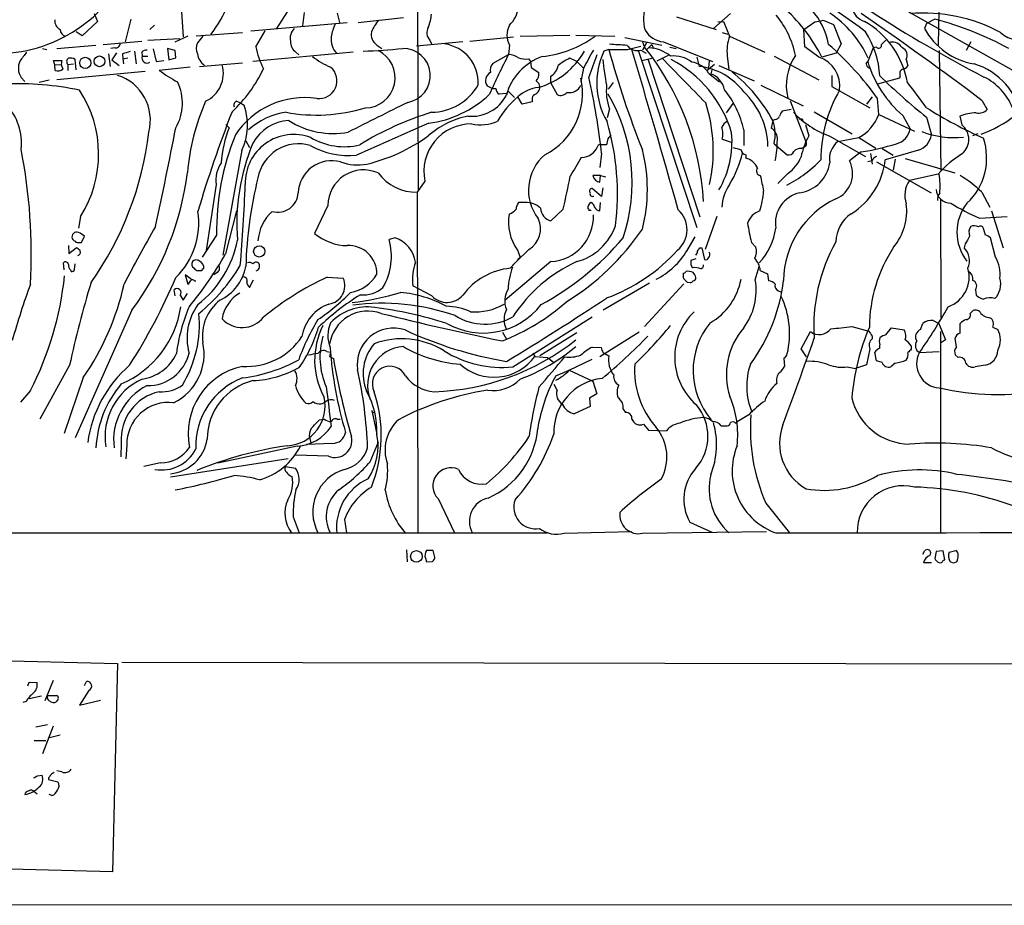
# Model space of a CAD drawing. Extents: x 0 to 1072, y 6 to 904.
# Drawn here: x 76 to 228, y 6 to 142 of the extents above; entities that cross this region are included whole.
import ezdxf

# ---------------------------------------------------------------- set-up
doc = ezdxf.new("R2010")
doc.units = 0
doc.header["$MEASUREMENT"] = 0
doc.layers.add('MAIN', color=5, linetype='CONTINUOUS')

msp = doc.modelspace()

# ---------------------------------------------------------------- linework, layer by layer
at = {"layer": 'MAIN'}
for p, q in [((137.5833, 153.924), (137.7527, 115.4853)), ((194.9027, 153.162), (293.7087, 97.4513)), ((87.9687, 142.5787), (88.4767, 141.3933)), ((101.346, 142.8327), (101.6, 139.0227)), ((117.602, 142.8327), (115.9933, 140.2927)), ((120.2267, 142.748), (119.9727, 140.716)), ((125.3067, 142.6633), (125.6453, 141.224)), ((185.7587, 142.5787), (183.134, 140.2927)), ((217.7627, 143.1713), (217.678, 137.7527)), ((88.4767, 141.3933), (86.106, 139.192)), ((93.5567, 141.732), (92.71, 138.2607)), ((96.52, 140.1233), (97.1973, 140.8007)), ((112.014, 139.954), (126.8307, 141.224)), ((128.524, 141.224), (135.4667, 141.986)), ((177.4613, 142.0707), (183.5573, 140.1233)), ((183.8113, 141.3087), (184.658, 141.3933)), ((184.658, 141.3933), (185.5893, 139.1073)), ((197.0193, 140.1233), (198.7127, 141.3087)), ((199.9827, 141.5627), (201.5913, 140.8853)), ((201.5913, 140.8853), (202.7767, 137.922)), ((215.9, 141.0547), (215.5613, 140.2927)), ((217.17, 141.732), (215.9, 141.0547)), ((86.106, 139.192), (85.1747, 139.7847)), ((103.632, 139.192), (110.744, 139.7)), ((112.776, 137.4987), (114.2153, 139.954)), ((153.416, 139.1073), (161.036, 139.2767)), ((161.9673, 139.2767), (167.9787, 139.1073)), ((184.4887, 139.7), (185.3353, 139.446)), ((197.1887, 137.4987), (197.0193, 140.1233)), ((82.2113, 137.2447), (88.2227, 137.7527)), ((89.3233, 137.8373), (95.25, 138.3453)), ((96.1813, 138.5147), (101.092, 138.7687)), ((102.362, 139.1073), (100.33, 138.176)), ((104.648, 139.1073), (103.8013, 138.0913)), ((131.4027, 137.7527), (132.1647, 137.2447)), ((144.6107, 138.2607), (137.4987, 137.5833)), ((139.5307, 138.5147), (139.8693, 137.8373)), ((145.7113, 138.3453), (152.4, 139.0227)), ((151.8073, 137.7527), (151.638, 136.3133)), ((169.5027, 138.938), (175.1753, 137.7527)), ((172.212, 138.2607), (172.5507, 137.414)), ((172.8893, 138.176), (172.212, 136.9907)), ((172.8893, 137.0753), (173.6513, 137.8373)), ((173.6513, 137.8373), (173.9053, 137.2447)), ((175.4293, 138.2607), (182.9647, 135.2127)), ((185.5893, 139.1073), (191.008, 136.652)), ((202.7767, 137.922), (202.0147, 136.4827)), ((222.6733, 138.2607), (221.996, 136.906)), ((80.01, 137.2447), (80.6873, 137.0753)), ((90.17, 136.398), (90.424, 134.4507)), ((91.1013, 137.3293), (90.5087, 137.2447)), ((91.3553, 136.5673), (90.678, 135.4667)), ((92.2867, 136.398), (92.3713, 135.636)), ((94.1493, 136.8213), (94.4033, 134.874)), ((95.25, 136.652), (95.3347, 136.0593)), ((97.028, 137.16), (97.4513, 135.2127)), ((99.2293, 137.2447), (99.3987, 135.4667)), ((100.4147, 136.906), (99.2293, 137.2447)), ((100.4993, 135.8053), (100.4147, 136.906)), ((127.762, 136.652), (112.3527, 135.2127)), ((118.9567, 136.652), (119.38, 136.2287)), ((149.2673, 134.9587), (151.638, 136.3133)), ((167.0473, 137.0753), (166.2853, 136.8213)), ((167.0473, 137.0753), (169.926, 137.0753)), ((169.926, 137.0753), (171.958, 137.5833)), ((171.5347, 136.9907), (180.594, 109.728)), ((171.958, 136.9907), (172.8047, 136.4827)), ((176.4453, 137.414), (177.3767, 137.2447)), ((199.3053, 135.89), (197.1887, 137.4987)), ((202.0147, 136.4827), (199.8133, 135.89)), ((207.6873, 137.3293), (206.8407, 135.2127)), ((208.1953, 137.414), (207.6873, 137.3293)), ((217.8473, 136.906), (218.1013, 118.5333)), ((81.8727, 134.7047), (81.7033, 135.382)), ((81.7033, 135.382), (82.9733, 135.382)), ((81.8727, 134.7047), (82.8887, 134.7893)), ((81.9573, 133.858), (81.8727, 134.7047)), ((82.9733, 135.382), (82.8887, 134.7893)), ((82.8887, 134.7893), (83.1427, 134.0273)), ((83.9047, 134.7893), (84.7513, 134.874)), ((83.9047, 134.7893), (83.9047, 133.858)), ((85.1747, 133.9427), (85.0053, 135.5513)), ((90.678, 135.4667), (91.7787, 134.62)), ((92.3713, 135.636), (93.1333, 135.8053)), ((92.3713, 135.636), (92.456, 134.874)), ((95.3347, 136.0593), (96.1813, 136.0593)), ((97.4513, 135.2127), (98.6367, 135.382)), ((99.3987, 135.4667), (100.4993, 135.8053)), ((104.14, 134.4507), (110.744, 135.0433)), ((154.686, 135.636), (155.0247, 135.2127)), ((155.0247, 135.2127), (155.1093, 134.2813)), ((162.1367, 135.2127), (161.036, 135.7207)), ((162.1367, 135.2127), (163.1527, 134.1967)), ((172.1273, 135.382), (173.6513, 135.7207)), ((173.0587, 135.636), (181.0173, 111.3367)), ((176.1913, 136.144), (174.4133, 135.2973)), ((180.594, 135.89), (180.9327, 134.4507)), ((183.3033, 134.7893), (182.118, 133.7733)), ((182.4567, 135.2973), (182.372, 134.2813)), ((185.2507, 136.0593), (185.5047, 134.0273)), ((192.4473, 136.0593), (199.3053, 132.4187)), ((206.5867, 134.874), (206.8407, 135.2127)), ((212.7673, 135.5513), (213.0213, 134.5353)), ((95.758, 133.6887), (82.2113, 132.4187)), ((102.7007, 134.366), (97.9593, 133.858)), ((155.1093, 134.2813), (156.2947, 133.5193)), ((163.1527, 134.1967), (162.7293, 132.1647)), ((182.372, 133.4347), (184.0653, 132.08)), ((182.88, 133.9427), (182.7107, 133.35)), ((183.9807, 134.62), (189.3993, 132.2493)), ((76.708, 132.7573), (77.3007, 132.1647)), ((81.026, 132.334), (79.502, 131.9953)), ((158.0727, 132.9267), (158.0727, 131.9953)), ((158.0727, 131.9953), (159.0887, 130.1327)), ((167.7247, 131.9953), (166.9627, 130.9793)), ((201.3373, 133.096), (201.3373, 131.4027)), ((211.7513, 132.6727), (208.3647, 131.7413)), ((211.836, 133.0113), (211.7513, 132.6727)), ((151.2993, 130.302), (150.1987, 130.2173)), ((151.638, 130.6407), (152.5693, 129.7093)), ((190.4153, 131.572), (196.9347, 128.4393)), ((201.3373, 131.4027), (207.1793, 128.1007)), ((109.8127, 129.1167), (110.3207, 128.9473)), ((110.3207, 128.9473), (110.998, 128.524)), ((153.7547, 128.6933), (153.0773, 129.794)), ((155.2787, 129.032), (153.7547, 128.6933)), ((155.2787, 129.3707), (155.2787, 129.032)), ((186.0973, 128.778), (185.0813, 127.3387)), ((194.9027, 129.2013), (197.2733, 123.0207)), ((207.518, 129.794), (206.6713, 128.6933)), ((208.534, 127.0847), (208.3647, 129.54)), ((224.4513, 129.2013), (225.2133, 127.8467)), ((167.132, 127.9313), (166.7933, 126.5767)), ((195.072, 127.8467), (193.7173, 127.5927)), ((198.628, 127.508), (204.47, 124.1213)), ((192.278, 126.1533), (192.024, 124.968)), ((192.6167, 126.3227), (192.278, 126.1533)), ((196.7653, 126.4073), (196.85, 126.0687)), ((208.534, 127.0847), (214.0373, 124.5447)), ((212.2593, 126.9153), (213.36, 124.8833)), ((215.9, 126.6613), (216.662, 123.952)), ((220.98, 126.8307), (221.3187, 125.476)), ((108.204, 125.5607), (108.712, 125.0527)), ((187.7907, 124.714), (187.7907, 122.3433)), ((197.2733, 125.5607), (197.7813, 123.7827)), ((223.774, 124.1213), (222.9273, 123.7827)), ((111.252, 123.0207), (111.8447, 122.0047)), ((166.878, 123.3593), (166.7087, 122.428)), ((184.4887, 123.2747), (186.0127, 122.7667)), ((192.4473, 122.5973), (194.4793, 120.904)), ((200.914, 123.7827), (206.502, 120.65)), ((202.2687, 122.936), (205.486, 123.5287)), ((205.486, 123.5287), (208.1107, 121.92)), ((110.6593, 121.5813), (107.696, 105.4947)), ((166.7087, 122.428), (165.4387, 122.428)), ((196.596, 121.8353), (197.0193, 122.0893)), ((205.8247, 121.3273), (204.0467, 119.9727)), ((209.042, 121.8353), (210.7353, 120.8193)), ((214.63, 121.5813), (209.55, 120.142)), ((165.9467, 121.0733), (165.6927, 118.9567)), ((188.1293, 120.904), (188.1293, 120.396)), ((207.518, 119.9727), (206.8407, 119.8033)), ((207.264, 121.0733), (207.518, 119.4647)), ((208.1953, 119.8033), (216.5773, 115.062)), ((211.074, 120.2267), (210.7353, 118.5333)), ((212.598, 120.3113), (220.218, 118.11)), ((138.7687, 116.84), (137.5833, 115.1467)), ((165.7773, 117.6867), (164.592, 117.6867)), ((165.6927, 116.6707), (165.7773, 117.6867)), ((165.7773, 117.6867), (166.5393, 117.5173)), ((194.564, 118.0253), (193.04, 116.5013)), ((217.678, 117.9407), (213.2753, 116.9247)), ((106.68, 116.332), (105.156, 106.172)), ((137.5833, 115.1467), (137.668, 62.8227)), ((165.9467, 114.4693), (164.5073, 115.7393)), ((166.116, 115.824), (165.9467, 114.4693)), ((224.3667, 115.1467), (225.6367, 112.8607)), ((154.178, 113.538), (153.162, 113.538)), ((165.6927, 112.268), (165.7773, 113.538)), ((218.0167, 114.1307), (218.1013, 95.8427)), ((109.8127, 112.268), (108.1193, 105.664)), ((123.8673, 113.1147), (121.8353, 108.7967)), ((160.02, 112.522), (158.1573, 110.744)), ((225.8907, 112.268), (227.6687, 106.5953)), ((85.852, 111.4213), (85.5133, 109.6433)), ((183.642, 111.4213), (181.864, 106.3413)), ((224.028, 111.1673), (228.2613, 111.4213)), ((224.9593, 108.5427), (224.6207, 109.5587)), ((86.0213, 107.442), (86.4447, 108.3733)), ((106.7647, 108.5427), (104.5633, 105.156)), ((134.1967, 108.1193), (133.2653, 107.8653)), ((179.07, 106.172), (180.34, 108.2887)), ((226.4833, 105.156), (225.7213, 108.1193)), ((83.9893, 106.934), (84.074, 105.7487)), ((84.074, 105.7487), (85.1747, 106.5953)), ((85.6827, 107.442), (86.0213, 107.442)), ((154.7707, 106.3413), (152.908, 104.5633)), ((152.9927, 106.2567), (153.416, 105.156)), ((181.0173, 106.5953), (181.356, 106.5953)), ((181.356, 106.5953), (181.7793, 104.8173)), ((188.976, 107.442), (189.6533, 106.68)), ((221.8267, 107.188), (221.6573, 106.5953)), ((158.1573, 104.4787), (151.13, 98.552)), ((180.4247, 104.902), (179.6627, 104.648)), ((83.312, 103.2087), (83.2273, 104.3093)), ((84.328, 103.2087), (84.4127, 102.9547)), ((84.9207, 103.2933), (85.0053, 104.14)), ((104.4787, 103.0393), (103.886, 103.0393)), ((179.6627, 103.9707), (179.9167, 103.5473)), ((189.5687, 101.6847), (190.1613, 103.7167)), ((190.3307, 103.124), (191.4313, 102.616)), ((102.87, 101.7693), (101.9387, 102.4467)), ((101.9387, 102.4467), (102.362, 101.0073)), ((103.378, 101.5153), (103.5473, 101.5153)), ((106.8493, 102.7853), (106.3413, 102.4467)), ((111.8447, 100.4993), (112.4373, 101.6847)), ((123.7827, 102.108), (126.238, 101.9387)), ((178.4773, 102.0233), (178.562, 101.854)), ((191.4313, 102.616), (191.6007, 101.5153)), ((100.4147, 99.2293), (100.2453, 100.1607)), ((139.8693, 99.2293), (136.906, 100.7533)), ((173.3127, 101.1767), (166.2007, 97.028)), ((178.562, 101.092), (172.5507, 94.488)), ((179.07, 101.346), (179.578, 101.2613)), ((193.1247, 99.9913), (193.4633, 99.822)), ((223.4353, 100.1607), (223.52, 99.314)), ((101.1767, 99.314), (101.6, 98.552)), ((101.6, 98.552), (102.2773, 99.568)), ((93.726, 97.028), (85.0053, 77.3853)), ((222.5887, 96.52), (222.9273, 96.8587)), ((152.3153, 88.3073), (164.5073, 96.012)), ((216.916, 95.4193), (217.7627, 94.996)), ((204.3853, 94.488), (207.01, 93.8107)), ((209.6347, 93.218), (210.4813, 94.3187)), ((210.4813, 94.3187), (212.4287, 93.98)), ((214.9687, 94.0647), (215.3073, 94.996)), ((217.7627, 94.996), (218.7787, 92.456)), ((221.0647, 93.472), (221.0647, 94.996)), ((226.06, 94.4033), (226.822, 94.0647)), ((150.7067, 93.6413), (151.2993, 92.5407)), ((162.1367, 93.5567), (156.464, 90.0007)), ((171.704, 93.6413), (165.6927, 89.8313)), ((196.596, 91.1013), (198.0353, 93.726)), ((207.518, 93.0487), (207.518, 92.6253)), ((218.0167, 93.726), (218.0167, 62.8227)), ((218.7787, 92.456), (218.0167, 91.948)), ((220.472, 91.3553), (220.3027, 92.71)), ((164.5073, 91.3553), (165.862, 91.2707)), ((197.4427, 89.8313), (196.596, 91.1013)), ((207.1793, 91.1013), (206.6713, 88.646)), ((208.7033, 91.186), (208.7033, 91.694)), ((213.5293, 91.5247), (213.5293, 91.0167)), ((123.698, 90.678), (124.2907, 90.5933)), ((124.1213, 89.916), (124.714, 89.5773)), ((155.3633, 90.424), (155.702, 89.916)), ((155.702, 89.916), (157.6493, 89.7467)), ((157.6493, 89.7467), (158.496, 89.0693)), ((160.9513, 87.7993), (164.5073, 89.4927)), ((166.116, 90.5087), (166.4547, 90.3393)), ((166.4547, 90.3393), (167.0473, 90.0007)), ((193.9713, 89.662), (194.056, 88.392)), ((208.1953, 89.2387), (207.9413, 90.5933)), ((214.7993, 90.5087), (217.8473, 90.678)), ((220.726, 89.7467), (220.3027, 90.17)), ((84.1587, 88.5613), (79.5867, 80.264)), ((158.9193, 86.9527), (160.9513, 87.7993)), ((160.9513, 87.7993), (164.592, 86.106)), ((203.708, 88.3073), (204.978, 88.0533)), ((206.6713, 88.646), (204.978, 88.0533)), ((209.042, 88.9847), (208.1953, 89.2387)), ((211.074, 88.9), (210.3967, 88.3073)), ((224.8747, 88.5613), (223.3507, 88.3073)), ((86.2753, 86.6987), (83.312, 78.0627)), ((159.0887, 84.7513), (158.6653, 85.598)), ((164.592, 86.106), (165.1847, 84.1587)), ((78.1473, 84.6667), (76.6233, 82.8887)), ((165.1847, 84.1587), (164.084, 83.4813)), ((164.084, 83.4813), (164.1687, 82.2113)), ((164.1687, 82.2113), (161.7133, 81.1107)), ((169.2487, 81.788), (169.5873, 81.28)), ((122.5973, 80.1793), (123.2747, 80.264)), ((125.3067, 80.264), (125.73, 80.264)), ((130.6407, 81.6187), (131.4027, 77.978)), ((188.5527, 80.9413), (186.7747, 79.8407)), ((172.3813, 79.502), (173.1433, 78.5707)), ((184.3193, 79.248), (185.2507, 79.248)), ((186.5207, 79.6713), (186.7747, 79.8407)), ((120.9887, 77.724), (121.2427, 76.6233)), ((173.1433, 78.5707), (175.9373, 78.486)), ((92.1173, 76.6233), (92.0327, 74.5067)), ((92.964, 76.2847), (92.7947, 74.168)), ((119.126, 76.1153), (106.934, 73.4907)), ((124.5447, 76.5387), (120.5653, 76.3693)), ((130.3867, 73.7447), (131.6567, 76.7927)), ((117.7713, 74.168), (99.6527, 71.374)), ((123.952, 74.5913), (118.872, 74.7607)), ((98.1287, 73.5753), (95.5887, 72.9827)), ((117.348, 72.9827), (118.872, 72.7287)), ((140.8007, 68.072), (143.3407, 62.8227)), ((191.1773, 67.3947), (194.818, 62.8227)), ((118.5333, 65.278), (119.4647, 62.8227)), ((126.4073, 64.8547), (126.746, 62.8227)), ((179.4933, 64.4313), (182.88, 62.9073)), ((57.3193, 62.8227), (157.5647, 62.8227)), ((160.1893, 62.738), (170.6033, 62.992)), ((172.212, 62.738), (191.262, 62.992)), ((135.9747, 60.198), (136.0593, 58.3353)), ((140.0387, 60.1133), (139.0227, 60.1133)), ((140.2927, 59.0973), (140.0387, 60.1133)), ((215.3073, 59.5207), (215.646, 60.1133)), ((217.3393, 59.944), (217.17, 58.8433)), ((218.44, 60.0287), (217.3393, 59.944)), ((218.694, 58.674), (218.44, 60.0287)), ((219.3713, 59.8593), (220.3873, 60.1133)), ((138.8533, 58.928), (139.0227, 58.3353)), ((139.0227, 58.3353), (139.954, 58.42)), ((215.392, 58.2507), (216.662, 58.2507)), ((218.44, 58.5893), (218.694, 58.674)), ((220.0487, 58.166), (219.5407, 58.3353)), ((8.382, 44.7887), (91.5247, 42.7567)), ((91.5247, 42.7567), (90.7627, 10.7527)), ((92.202, 42.926), (496.4007, 42.2487)), ((77.724, 39.2853), (77.978, 39.878)), ((77.978, 39.878), (79.1633, 39.7933)), ((81.6187, 40.132), (80.3487, 36.9993)), ((86.4447, 39.37), (86.7833, 39.9627)), ((80.772, 37.846), (82.2113, 37.846)), ((87.122, 38.608), (85.6827, 36.322)), ((77.47, 36.9147), (76.962, 36.7453)), ((77.978, 37.338), (79.8407, 37.7613)), ((82.2113, 36.9993), (82.1267, 36.83)), ((85.6827, 36.322), (88.9, 37.084)), ((78.994, 33.02), (80.772, 33.3587)), ((81.6187, 33.1047), (80.01, 28.8713)), ((78.74, 30.9033), (80.518, 30.9033)), ((82.7193, 31.75), (80.8567, 31.242)), ((82.9733, 26.0773), (82.2113, 26.2467)), ((79.1633, 25.4847), (79.9253, 25.5693)), ((80.9413, 25.146), (80.9413, 24.892)), ((80.9413, 24.892), (82.3807, 24.5533)), ((78.6553, 23.114), (79.1633, 22.6907)), ((81.4493, 22.4367), (81.026, 22.606)), ((90.7627, 10.7527), (8.2973, 12.8693)), ((0.254, 5.7573), (464.9047, 5.588))]:
    msp.add_line(p, q, dxfattribs=at)
for centre, radius in [((86.5775, 135.0089), 0.8627), ((88.7581, 135.2545), 0.8236), ((113.3259, 106.0582), 0.8702), ((137.4712, 59.1901), 0.8971)]:
    msp.add_circle(centre, radius, dxfattribs=at)
for centre, radius, start, end in [((81.7896, 148.877), 9.0922, 302.678583, 12.154174), ((148.5601, 64.2112), 95.2293, 52.522762, 64.548893), ((92.5059, 150.1505), 17.1601, 321.405842, 357.049792), ((190.1358, 135.9067), 10.8664, 10.233916, 73.10374), ((178.0911, 141.7524), 5.7186, 157.581444, 197.437821), ((229.8392, 142.2685), 3.6504, 224.718096, 34.893395), ((134.4145, 142.757), 5.3766, 334.732289, 357.196239), ((148.083, 144.3563), 5.149, 316.3275, 350.539873), ((181.9234, 133.316), 14.1121, 11.560031, 39.669998), ((176.4948, 123.9859), 26.1813, 27.044323, 47.120799), ((191.7999, 128.8097), 16.6295, 24.556302, 56.415812), ((207.274, 144.2135), 2.9731, 193.687097, 251.542503), ((-87.7126, -285.7973), 519.2977, 53.049343, 55.579778), ((323.6773, 323.3276), 214.663, 237.186069, 242.544634), ((215.4086, 117.5329), 25.1294, 61.898852, 94.67605), ((73.0499, 158.3461), 21.8965, 273.148914, 308.559933), ((83.4834, 141.5449), 1.6139, 176.362325, 241.742283), ((134.025, 137.1495), 9.8298, 157.1286, 169.014371), ((139.062, 135.7486), 9.415, 141.863589, 154.615644), ((154.3307, 139.2767), 2.9479, 148.870247, 211.129754), ((198.1212, 147.5682), 6.2874, 275.398213, 287.221652), ((199.6768, 129.6969), 13.4576, 9.833637, 60.357724), ((203.4863, 90.5495), 52.9801, 61.808336, 75.031975), ((83.7547, 140.1254), 1.0354, 180.116207, 259.499656), ((120.1198, 138.7975), 2.06, 133.463851, 192.680248), ((132.4832, 139.3953), 1.9661, 168.576909, 236.663137), ((140.7782, 139.6676), 1.6987, 152.117984, 222.743136), ((175.7161, 141.7956), 3.5466, 209.694986, 265.361534), ((194.5982, 132.1717), 14.13, 3.406487, 32.600691), ((224.967, 145.4523), 10.7279, 208.747454, 260.418355), ((91.2141, 138.0562), 0.7356, 261.179222, 356.141365), ((105.8337, 137.2446), 2.2017, 157.383338, 202.61426), ((120.1841, 138.3241), 2.0742, 179.414383, 233.719581), ((127.4885, 138.6493), 3.1355, 173.160565, 223.709057), ((140.9791, 131.9703), 6.0103, 357.009158, 81.989209), ((155.0744, 152.5699), 16.685, 275.945611, 306.208774), ((210.8102, 815.1384), 678.6235, 266.3097246, 266.5389155), ((171.3863, 138.7237), 1.8248, 212.148498, 288.257225), ((192.038, 136.8481), 6.833, 160.692898, 186.629009), ((168.187, 100.622), 49.5025, 35.744547, 48.745338), ((208.5378, 137.6949), 0.443, 219.356754, 18.74987), ((378.6459, -31.1739), 239.4974, 134.885409, 135.114591), ((210.5886, 136.3121), 1.8843, 32.672925, 98.441006), ((415.7054, -118.0131), 423.3205, 143.016185, 143.245379), ((177.5458, -159.7277), 308.1551, 105.83271, 106.061916), ((95.9998, 136.0052), 0.9903, 84.384402, 139.217958), ((106.6237, 136.9156), 2.8695, 190.392, 233.130102), ((127.3943, 140.7141), 14.9677, 192.405078, 206.173363), ((127.9529, 200.1104), 63.3031, 271.20668, 276.739622), ((129.5657, 132.7317), 4.6314, 270.729922, 64.329595), ((135.429, 133.0653), 4.1797, 279.849953, 90.6443), ((243.8699, 88.2919), 103.9845, 152.49584, 156.273245), ((151.4691, 133.2666), 3.0514, 56.303162, 86.82694), ((152.9306, 142.7269), 11.9523, 285.92472, 330.389733), ((862.3966, -245.3964), 795.6337, 151.2749477, 151.5041364), ((1011.2596, -161.8121), 897.0346, 160.59453, 160.8237148), ((176.8775, 131.8873), 11.685, 155.023215, 210.344745), ((306.5894, 175.2751), 144.6763, 195.309703, 201.749247), ((-1263.8694, -292.3173), 1497.3285, 15.6831805, 16.6715932), ((140.0414, 111.4066), 41.6322, 3.167921, 38.659765), ((172.8848, 131.5094), 5.83, 51.299672, 86.625171), ((211.6243, 136.1581), 1.2941, 332.036899, 64.82904), ((78.9105, 134.1797), 2.6219, 154.770032, 212.854842), ((84.3004, 135.2229), 0.587, 122.003314, 227.616665), ((84.2855, 134.3655), 1.3872, 58.741564, 102.329), ((96.0664, 135.7706), 0.7866, 158.467761, 305.217593), ((103.0817, 133.3923), 4.7159, 294.954358, 16.158343), ((129.3291, 146.3474), 12.9977, 232.943637, 247.192347), ((150.3815, 133.8491), 1.5725, 135.118518, 192.106718), ((159.6867, 127.7781), 8.6892, 109.384585, 164.856672), ((154.2628, 138.7706), 3.163, 249.633705, 277.688968), ((165.0676, 127.222), 9.4065, 115.378654, 128.142311), ((207.934, 139.7461), 42.0279, 185.728228, 191.215073), ((1914.2118, 1825.6837), 2424.8581, 224.1786444, 224.4078272), ((176.9757, 131.3203), 4.7599, 53.125047, 95.372828), ((167.8207, 118.7964), 18.9225, 16.879377, 62.306754), ((179.3692, 131.682), 3.4769, 30.27162, 82.350909), ((202.4081, 131.5659), 8.0808, 145.490455, 193.899873), ((197.92, 131.4537), 4.6475, 352.038668, 72.658257), ((207.3968, 134.9525), 0.8139, 185.534773, 248.212969), ((223.8611, 140.4098), 17.7962, 196.979807, 229.312939), ((219.9618, 124.5097), 10.8528, 10.524373, 72.743449), ((82.3806, 135.1287), 1.3394, 251.575873, 304.680814), ((111.9447, 152.7508), 23.5059, 233.489295, 241.568395), ((94.6865, 143.1321), 21.281, 312.761923, 334.921641), ((122.5041, 132.2724), 2.7523, 263.111506, 49.523797), ((149.4608, 132.2856), 1.3793, 116.563193, 215.36432), ((154.8553, 133.2936), 1.457, 314.213043, 8.911499), ((156.9095, 135.0024), 2.3794, 299.265802, 350.751842), ((179.922, 124.6856), 9.8173, 36.724575, 84.090856), ((181.5477, 130.2075), 3.3508, 11.83441, 69.691116), ((170.33, 114.0568), 25.0607, 28.861076, 51.259961), ((212.5132, 133.35), 0.7572, 116.554899, 206.571819), ((212.09, 135.1279), 1.1039, 274.400696, 327.530798), ((76.4465, 88.0596), 43.7368, 77.80866, 92.875116), ((89.3498, 126.1967), 7.234, 345.416846, 72.503331), ((94.108, 128.802), 7.4098, 329.603024, 26.256246), ((155.3209, 131.2756), 1.1185, 330.528958, 60.521978), ((152.493, 130.2883), 10.5103, 296.764231, 13.112416), ((44.9015, 107.0891), 121.8503, 6.590094, 12.201399), ((278.0885, 204.395), 99.5487, 225.813375, 231.3395), ((160.9723, 89.3823), 67.2024, 35.179915, 39.353198), ((220.7163, 124.7231), 9.0459, 21.924437, 63.834065), ((70.8074, 120.985), 17.8271, 327.556293, 33.444398), ((139.709, 135.7857), 8.3627, 270.518652, 330.413352), ((149.7599, 133.6649), 2.6018, 236.819929, 268.475938), ((150.791, 131.1484), 1.1035, 184.386361, 237.538365), ((156.787, 125.8485), 5.4156, 96.116105, 133.235699), ((154.9823, 131.4452), 1.4969, 298.737847, 331.253601), ((159.6318, 131.2872), 1.2759, 244.806764, 320.246752), ((160.9652, 132.3788), 1.9398, 259.530037, 335.423312), ((174.93, 130.6829), 8.2692, 173.827684, 199.435884), ((143.7811, 116.652), 26.859, 341.477019, 30.335117), ((173.1115, 121.4767), 15.0319, 12.436738, 38.794816), ((179.5328, 121.867), 11.9871, 1.467551, 46.457192), ((220.7949, 120.1569), 21.1509, 149.756861, 180.040363), ((217.6555, 141.9907), 19.1379, 290.258201, 325.492017), ((136.5788, 115.2383), 34.4287, 156.227504, 175.073928), ((110.0667, 128.524), 0.6448, 113.197424, 203.197424), ((120.3011, 116.8962), 12.7818, 81.574164, 146.494183), ((1274.581, -2159.3567), 2555.851, 116.4504597, 116.6796407), ((137.0239, 142.7267), 17.1566, 277.830247, 312.772135), ((145.9793, 132.7805), 5.9807, 264.178637, 332.813707), ((161.5166, 119.5177), 13.2975, 129.39418, 150.485247), ((155.8895, 129.53), 0.6312, 107.280921, 194.617437), ((159.0444, 121.5002), 24.0585, 347.595182, 17.819804), ((68.3262, 122.7668), 8.4431, 353.087936, 43.781574), ((290.0784, 56.9666), 194.2073, 158.701475, 163.481896), ((102.3088, 125.4683), 9.2108, 335.038912, 19.375062), ((118.9558, 116.7145), 10.8166, 98.094819, 132.305936), ((122.1281, 152.9708), 25.9754, 259.585776, 286.774395), ((153.8566, 81.7932), 47.7506, 107.139278, 121.681661), ((194.9216, 126.4251), 1.6774, 135.886457, 166.006836), ((206.1169, 137.6275), 14.7901, 223.624753, 249.403692), ((255.4581, 191.6879), 74.8878, 238.11393, 245.683197), ((223.5867, 120.4014), 6.9376, 90.550864, 112.069637), ((223.8734, 129.2368), 1.9307, 259.453081, 313.946548), ((118.2159, 119.4847), 6.6783, 93.089219, 151.395634), ((124.6713, 136.8013), 12.6423, 237.378543, 280.614421), ((1361.4898, -2649.5733), 3032.4753, 113.7667011, 113.9958841), ((145.9548, 118.3103), 7.335, 89.917982, 191.563314), ((147.9267, 114.1028), 12.9816, 101.346373, 131.78411), ((147.3092, 131.9267), 6.4236, 257.923683, 294.222865), ((128.9668, 114.9305), 39.4084, 352.78635, 16.289195), ((185.8437, 124.5443), 1.557, 112.38634, 157.61366), ((186.2529, 124.0844), 6.3704, 346.500384, 18.951456), ((192.5382, 127.1328), 0.8139, 275.534773, 338.212969), ((196.5113, 253.4072), 127.0002, 269.885409, 270.114592), ((202.3496, 129.3013), 6.5696, 298.516355, 340.281409), ((46.3471, 130.3408), 50.3582, 324.728369, 353.196688), ((-487.0435, 238.5955), 598.4133, 347.5806164, 349.0624029), ((125.2109, 118.3276), 17.8169, 157.823749, 175.795082), ((170.9388, 122.9875), 15.0457, 330.09084, 4.968949), ((181.6014, 124.0766), 2.9966, 344.478243, 20.73015), ((191.0673, 123.334), 1.8935, 355.638427, 59.65121), ((210.6282, 125.2898), 2.7619, 282.868357, 351.536321), ((220.1133, 137.3964), 13.8602, 248.963409, 276.044145), ((219.5161, 123.2392), 2.8727, 311.066409, 51.135236), ((146.3557, 109.1203), 39.5952, 158.001439, 180.835839), ((141.3245, 110.4335), 31.4546, 157.082662, 184.837931), ((118.609, 116.5648), 7.4453, 69.28372, 181.79181), ((119.3984, 116.2034), 6.3871, 74.00852, 169.676539), ((126.3727, 132.3051), 10.1658, 239.692769, 283.686434), ((123.6507, 145.4061), 26.6785, 283.500044, 305.853497), ((294.1319, -3.3866), 179.6053, 134.885409, 135.114591), ((177.4992, 123.1902), 15.4561, 347.984857, 359.999259), ((207.0576, 118.5383), 10.6561, 150.518148, 169.03446), ((196.8823, 122.627), 0.5549, 284.294195, 45.197143), ((204.324, 120.2503), 3.3819, 127.425939, 190.499868), ((199.7238, 159.552), 38.7085, 279.068277, 287.313274), ((213.6164, 124.5063), 3.0956, 289.112731, 349.685055), ((215.7195, 120.3888), 9.4109, 312.526866, 18.943995), ((-4.6324, 105.6852), 82.9118, 356.765642, 11.172659), ((127.1722, 133.0531), 12.283, 240.683157, 275.127703), ((162.7961, 123.2474), 2.7667, 270.370687, 342.772726), ((148.3737, 115.57), 24.6054, 345.655563, 14.344437), ((171.4647, 125.12), 16.6353, 328.11108, 346.221546), ((271.4449, 418.1436), 308.1688, 253.938084, 254.16728), ((188.2563, 121.793), 0.898, 188.130102, 261.869898), ((194.7263, 121.68), 0.8144, 252.343781, 340.786322), ((196.3904, 120.7271), 1.1271, 79.48964, 142.578016), ((111.6039, 116.9346), 4.9607, 147.032639, 186.977314), ((124.4541, 114.8213), 5.1645, 74.724837, 177.328623), ((128.4783, 127.2151), 7.8759, 250.232938, 280.242121), ((161.799, 115.4677), 7.1039, 130.070451, 218.11691), ((881.6341, -304.2788), 834.9389, 149.420645, 149.6498305), ((187.3707, 117.7118), 2.7893, 24.578594, 74.218817), ((186.4584, 132.4287), 18.0228, 296.126019, 317.02109), ((191.3346, 122.6916), 5.6748, 304.685894, 337.994791), ((195.6647, 120.396), 5.3882, 278.130102, 351.869898), ((200.3329, 118.0138), 4.1988, 292.357125, 27.810084), ((198.3446, 121.422), 11.2783, 301.877382, 353.483313), ((208.4917, 119.6763), 1.0178, 106.930557, 163.069443), ((230.1843, 106.8495), 16.7159, 121.688924, 138.431816), ((58.4551, 123.5881), 44.1528, 323.0191, 352.983629), ((129.3596, 113.083), 5.4923, 66.24554, 179.669309), ((137.4395, 122.4338), 7.2885, 216.38675, 271.1305), ((190.4745, 118.4063), 0.7339, 140.612267, 258.699255), ((175.505, 101.8795), 64.2793, 166.075373, 178.362176), ((35.7931, 142.0979), 127.6991, 346.608346, 348.940681), ((165.9405, 118.0433), 1.3949, 194.812348, 259.766432), ((783.2353, 243.4961), 606.1055, 191.979994, 192.2091862), ((216.3937, 114.6649), 3.8511, 144.070415, 199.668636), ((201.6002, 115.9934), 16.3634, 356.439872, 6.834597), ((212.7895, 103.5126), 16.4129, 45.140454, 59.722531), ((-133.6639, 125.0753), 244.9873, 355.038206, 357.954748), ((116.1574, 115.2098), 3.1414, 254.463489, 357.303272), ((164.5073, 115.316), 0.4233, 90, 216.875312), ((164.5614, 114.9204), 0.4174, 160.17168, 298.615938), ((191.8051, 112.2716), 7.4245, 146.845884, 175.449064), ((177.9725, 116.2363), 12.8991, 342.082807, 355.908687), ((197.4513, 110.3676), 4.8049, 102.312295, 188.669917), ((219.6592, 115.7826), 2.3296, 185.236068, 269.166192), ((154.1996, 112.6277), 1.3803, 138.739101, 184.391702), ((154.4133, 110.4546), 3.0924, 46.327285, 94.36389), ((164.6271, 112.7761), 0.8149, 110.779055, 191.998017), ((164.0359, 112.7822), 0.8139, 5.534773, 68.212969), ((208.0313, 101.3676), 14.1465, 115.549766, 179.058698), ((218.5879, 114.173), 1.0378, 129.196959, 196.589252), ((92.2138, 110.4296), 11.8032, 314.585353, 8.544543), ((119.8515, 107.1748), 6.7569, 132.162746, 175.576061), ((150.1778, 115.1672), 3.7411, 294.390593, 315.003249), ((158.6645, 112.801), 2.1186, 182.968014, 256.148725), ((163.8512, 112.4374), 0.1706, 330.234291, 97.137512), ((164.1686, 27.6528), 84.7001, 89.885408, 90.114524), ((165.784, 113.2996), 1.0356, 205.075385, 264.942313), ((174.962, 109.3841), 4.1113, 310.475076, 47.956643), ((191.2539, 109.3974), 3.0424, 109.346749, 160.653251), ((204.0283, 112.2851), 8.8059, 320.467594, 7.068363), ((236.1678, 139.9304), 31.22, 238.003468, 247.117259), ((227.7434, 109.0083), 7.1989, 141.86946, 218.13054), ((159.0568, 110.5543), 7.4325, 170.664283, 215.325026), ((152.8884, 109.5018), 3.6786, 300.776773, 25.451894), ((157.742, 111.4062), 6.9399, 273.430746, 2.222239), ((207.3719, 107.3487), 5.4448, 124.33683, 178.126571), ((85.2532, 108.2948), 0.7198, 68.817908, 201.182092), ((290.5757, -0.7425), 222.6452, 150.202688, 152.806035), ((139.9492, 131.5078), 39.0689, 301.784858, 325.668974), ((159.8666, 112.8663), 8.6894, 285.144256, 340.613768), ((211.1267, 113.4134), 22.9415, 187.534355, 195.087178), ((183.3854, 110.8077), 9.3884, 316.197597, 352.875514), ((224.133, 108.9637), 1.7327, 147.397691, 199.922083), ((223.1869, 108.7464), 1.2603, 57.78788, 114.049269), ((224.1738, 109.4881), 0.4524, 8.977235, 134.149179), ((85.3019, 108.3311), 0.7785, 202.378134, 247.605454), ((85.471, 108.0347), 0.6294, 222.276138, 289.655661), ((84.5964, 106.4969), 2.6338, 45.432244, 69.627527), ((93.5552, 111.0608), 16.7511, 308.077328, 348.70771), ((127.0189, 115.0685), 8.1367, 230.4265, 268.67464), ((124.2379, 105.2648), 9.3945, 329.518221, 16.069969), ((132.7879, 103.7549), 4.5861, 8.010489, 72.110257), ((135.8707, 136.3319), 43.704, 298.3641, 319.793989), ((225.0813, 94.591), 26.5201, 150.805892, 184.067253), ((518.5197, -61.5611), 341.3254, 150.141062, 150.370222), ((224.5541, 106.9161), 1.6763, 45.870102, 76.011837), ((84.8364, 105.4952), 1.1509, 36.018589, 72.906421), ((85.3123, 105.918), 0.5211, 282.905623, 29.172079), ((127.0562, 102.5929), 4.347, 359.18804, 92.973577), ((157.1313, 124.872), 27.6903, 290.235232, 317.757726), ((169.1658, 112.0836), 11.5343, 296.590598, 329.167948), ((179.7217, 106.1467), 0.9588, 317.155503, 356.448267), ((53.848, 190.9913), 152.6261, 326.200547, 326.42973), ((187.6341, 106.0268), 2.1222, 330.653276, 17.926107), ((229.7208, 94.2411), 22.6267, 146.650486, 179.58927), ((219.7001, 104.6026), 2.7931, 335.913583, 45.514936), ((83.5425, 103.9849), 0.4523, 8.954187, 134.175915), ((62.8725, 130.7863), 51.7533, 320.023224, 330.95973), ((103.6744, 104.0977), 0.7406, 149.040224, 239.029609), ((103.6358, 103.9207), 0.8168, 51.881384, 136.909979), ((103.6211, 103.4806), 1.2006, 355.097647, 64.39324), ((116.1419, 137.1709), 49.1357, 316.683867, 319.340563), ((171.6739, 83.4857), 23.0578, 114.43248, 147.09445), ((348.9626, 104.3093), 169.3002, 179.885375, 180.114592), ((181.991, 105.1419), 0.3875, 236.88812, 349.502061), ((181.9412, 105.542), 0.6381, 312.465768, 36.106598), ((186.8805, 102.6795), 3.4787, 7.341156, 41.547095), ((221.9831, 102.5285), 5.2111, 353.501235, 30.279072), ((84.9748, 103.9585), 0.9902, 174.39016, 229.217958), ((84.4804, 103.4035), 0.4539, 261.421795, 345.948448), ((104.2247, 104.14), 1.1516, 216.024081, 252.896174), ((85.9654, 118.5348), 28.4938, 309.410472, 329.062349), ((104.775, 103.0817), 0.2993, 81.875312, 188.143638), ((106.4409, 103.4592), 0.788, 301.216895, 32.794642), ((104.2172, 105.0216), 7.1548, 295.280699, 349.491521), ((111.7601, 103.378), 0.9653, 52.12814, 105.261365), ((112.8239, 103.8345), 0.5616, 14.036243, 147.042857), ((112.5712, 103.8014), 0.8153, 290.800353, 11.985299), ((145.1273, 101.6424), 8.2692, 160.564116, 186.172316), ((152.8853, 93.2555), 10.2554, 95.558161, 143.789143), ((164.3237, 99.4521), 12.795, 160.932484, 176.445788), ((178.4352, 103.2508), 0.5517, 274.376403, 327.539959), ((179.2393, 101.4945), 1.4989, 59.445305, 103.055355), ((180.213, 100.9218), 2.6422, 68.375369, 96.438854), ((181.0334, 103.935), 0.5777, 285.388205, 3.542927), ((217.5752, 102.1198), 4.8639, 289.539878, 16.027433), ((221.6572, 101.7693), 1.3653, 352.877066, 60.250434), ((33.2872, 107.6264), 50.3942, 332.896329, 353.906852), ((15.7965, 138.1623), 92.0901, 327.410686, 336.894166), ((101.6854, 101.938), 1.1506, 306.016391, 342.917772), ((103.0393, 101.2613), 0.4234, 36.867191, 126.867191), ((110.9617, 101.6152), 0.4952, 338.127696, 95.609274), ((112.4664, 101.3439), 1.0487, 175.252239, 233.643658), ((143.161, 60.4213), 45.9706, 114.931629, 129.433461), ((123.614, 100.7917), 2.8637, 278.488028, 23.611048), ((126.3437, 105.5371), 5.8846, 279.734762, 329.283376), ((347.8272, 102.362), 169.3502, 179.885409, 180.114592), ((305.8159, 228.5999), 179.6053, 224.885409, 225.114592), ((179.5353, 101.8122), 0.5526, 274.432108, 327.497791), ((178.7981, 101.6181), 1.6763, 13.988163, 44.129898), ((179.9979, 101.9485), 0.4332, 270.449681, 9.940573), ((177.8589, 103.4847), 9.6619, 299.563719, 349.773335), ((180.0854, 100.0762), 9.6188, 323.232438, 9.626546), ((167.5265, 104.5681), 26.5268, 323.342207, 353.575681), ((191.5022, 100.0483), 1.4703, 40.71119, 86.158708), ((222.6239, 100.704), 0.9764, 326.194391, 66.580281), ((223.9951, 101.0497), 3.2881, 316.970603, 15.686412), ((198.2182, 57.3909), 127.7475, 160.036175, 164.108018), ((237.4329, 55.4893), 156.8016, 163.027641, 167.823949), ((53.585, 109.539), 39.879, 325.058486, 347.64668), ((100.6737, 99.6963), 0.6318, 322.763722, 132.690937), ((129.323, 103.9713), 4.5957, 264.251695, 310.932598), ((154.5025, 98.4296), 3.4633, 148.381118, 202.34855), ((193.3928, 100.7603), 0.8145, 162.345915, 250.779678), ((111.5637, 93.0364), 6.9882, 127.882031, 188.257881), ((113.1501, 94.8142), 5.6051, 120.31773, 171.183347), ((106.0736, 120.2611), 29.5539, 303.402023, 316.016272), ((151.3376, 63.8061), 42.0946, 122.270308, 133.375539), ((123.4163, 137.6055), 39.613, 276.051947, 287.068509), ((133.3657, 81.4432), 18.3709, 61.715615, 84.760534), ((142.2026, 101.3657), 3.1636, 222.477627, 319.569019), ((-40.156, 409.2151), 372.9534, 300.887172, 303.687737), ((181.3454, 93.4021), 13.4863, 346.873328, 25.201892), ((225.6696, 101.9875), 3.4305, 231.199339, 252.196217), ((225.6368, 96.0964), 2.8147, 74.294791, 111.161444), ((85.9947, 99.8595), 15.4424, 293.35829, 351.346278), ((127.2292, 86.9914), 26.8547, 156.880271, 172.838464), ((110.9146, 92.7482), 8.6996, 143.893845, 195.49559), ((126.1496, 91.984), 6.3379, 109.473884, 171.104826), ((130.0346, 90.903), 5.9778, 69.991181, 171.576297), ((129.9655, 89.7282), 7.8008, 81.904798, 136.674134), ((132.1902, 64.0828), 34.008, 70.70896, 97.625716), ((121.7478, 29.0883), 68.9949, 72.795511, 82.239793), ((141.969, 88.5546), 9.0667, 65.033042, 89.357305), ((147.7444, 104.7332), 11.2273, 240.14441, 322.34693), ((146.4987, 105.5569), 8.811, 265.425638, 300.425321), ((137.9108, 124.2215), 34.403, 291.835397, 311.103375), ((154.4644, 95.5887), 3.5129, 154.289121, 205.710879), ((141.9996, 141.0115), 88.6021, 325.250079, 330.614545), ((223.443, 96.2352), 0.8091, 34.139814, 129.594322), ((85.9825, 94.8942), 18.1458, 328.870487, 5.1404), ((110.6766, 98.5427), 4.1988, 223.109396, 321.471896), ((152.0285, 77.5556), 34.7333, 148.722248, 160.047561), ((241.0977, 533.1069), 449.9922, 255.979694, 258.412023), ((148.0124, 103.5582), 8.6868, 238.125847, 299.692114), ((186.8442, 89.7736), 9.6717, 133.630499, 229.080961), ((216.6143, 93.2976), 2.1431, 81.906951, 127.580003), ((222.9122, 93.121), 2.6323, 110.368798, 134.576735), ((221.982, 96.2518), 0.6632, 271.209504, 23.848478), ((225.7692, 97.8762), 2.0378, 215.622004, 266.271958), ((225.0712, 94.8945), 1.104, 333.583479, 59.188439), ((102.3377, 100.235), 20.9196, 324.955476, 343.813339), ((133.6813, 89.3155), 11.8485, 153.202253, 208.561524), ((128.8093, 93.0743), 4.944, 156.057279, 201.395538), ((133.9418, 88.7082), 5.5638, 71.353706, 188.5188), ((161.6145, 150.0093), 61.7233, 245.1961, 260.379593), ((125.7258, 136.3144), 65.6992, 313.59214, 320.649828), ((191.6118, 87.7311), 11.6087, 140.71983, 220.581808), ((196.0129, 87.1709), 10.8948, 138.998609, 198.381565), ((199.3863, 95.5314), 2.2549, 233.192101, 322.198558), ((118.1045, 898.6163), 808.7439, 275.8950617, 276.1242523), ((240.5013, 80.2941), 36.2639, 157.103348, 174.823466), ((210.969, 93.0464), 1.7327, 340.077917, 32.602309), ((215.4344, 92.9217), 1.2343, 112.167779, 210.962164), ((223.9853, 92.456), 3.2611, 330.442314, 29.557686), ((111.3685, 98.573), 10.2001, 266.489889, 326.640213), ((133.9586, 89.8453), 11.3162, 163.555799, 203.907379), ((135.2323, 80.3378), 12.2852, 58.057352, 110.254457), ((139.0718, 121.3284), 36.8486, 271.766953, 308.414035), ((105.5149, 158.8084), 94.2683, 309.938091, 315.766786), ((-731.682, 422.9426), 987.183, 339.6358556, 340.4566391), ((397.7638, 220.4296), 228.9527, 213.575483, 213.804666), ((208.334, 91.6443), 1.276, 129.753829, 205.18535), ((210.4403, 92.2443), 1.8221, 162.418249, 197.578753), ((210.1212, 90.9112), 2.3575, 101.90906, 126.972457), ((210.5248, 89.4515), 3.6504, 34.606903, 55.393097), ((221.1917, 92.583), 0.898, 98.130102, 171.869898), ((96.5387, 90.2704), 8.2986, 295.87833, 12.260784), ((123.187, 89.8434), 0.9786, 58.522142, 149.554343), ((185.8542, 95.7447), 61.8103, 184.150854, 196.459031), ((136.4129, 87.2417), 7.1333, 139.616858, 201.891946), ((135.9128, 85.5097), 5.9471, 94.301907, 201.687448), ((145.6079, 108.6928), 20.0126, 239.552977, 265.929417), ((143.7609, 112.7899), 28.0587, 290.127088, 310.45631), ((167.9582, 84.6444), 7.5462, 117.213276, 133.861731), ((356.4888, 154.3896), 200.8048, 198.320348, 198.549531), ((209.508, 89.3653), 1.9906, 113.844128, 141.910186), ((340.2752, -36.2372), 179.6053, 134.885409, 135.114591), ((215.4069, 91.5928), 1.2428, 146.055457, 240.7309), ((221.2762, 90.6357), 1.0792, 138.177748, 205.56538), ((224.4907, 90.8608), 2.3313, 279.480504, 359.668218), ((94.3736, 93.225), 6.8481, 278.067865, 335.077777), ((96.1932, 91.9463), 6.5184, 269.151737, 346.494386), ((107.7717, 110.5447), 24.1146, 277.080133, 298.775641), ((122.965, 82.6113), 7.753, 94.59941, 105.416511), ((293.5544, 47.8988), 174.5652, 165.843211, 166.072362), ((238.6697, 109.7241), 115.7229, 190.026006, 196.140065), ((150.6657, 105.2329), 17.0058, 238.309396, 275.566571), ((149.4098, 94.5197), 7.7966, 227.945055, 323.808861), ((-95.0528, 303.9925), 333.2518, 318.957861, 320.010987), ((160.8663, 96.0998), 6.2964, 264.602244, 287.210442), ((170.886, 89.4081), 3.8842, 171.22423, 217.61662), ((193.6692, 90.4178), 0.8139, 291.787031, 354.465227), ((207.8045, 105.577), 16.9945, 281.092069, 286.979189), ((211.3046, 90.2566), 1.7351, 327.459413, 8.354259), ((218.0377, 88.7637), 3.6786, 151.682155, 267.033137), ((220.9894, 88.8624), 0.9227, 2.335533, 106.586832), ((105.8619, 74.1163), 19.086, 130.813659, 172.195652), ((112.9312, 78.0866), 10.5349, 101.982549, 191.723565), ((111.497, 102.6477), 16.4792, 272.976477, 298.914222), ((62.7373, 73.4477), 67.2693, 2.056194, 12.392329), ((133.4046, 85.7008), 2.7075, 27.54082, 206.391861), ((155.8896, 92.4315), 6.8613, 296.203552, 317.5369), ((184.4529, 87.8557), 13.4547, 176.271245, 221.19562), ((198.3974, 85.374), 10.1611, 160.710193, 203.239313), ((191.3471, 89.8311), 3.0674, 309.397568, 332.020577), ((197.8498, 80.3253), 8.8381, 70.298425, 92.640094), ((202.904, 93.8763), 5.6268, 248.363287, 278.215066), ((210.0748, 89.3569), 1.0979, 199.818126, 287.050162), ((222.9866, 89.4673), 1.2158, 207.81495, 287.425994), ((99.3158, 77.6023), 9.6973, 114.238629, 189.32682), ((114.8143, 76.1), 11.2744, 111.162987, 182.073886), ((116.7624, 86.4951), 2.3638, 333.183463, 31.060612), ((140.5401, 90.2677), 5.7799, 214.997218, 266.706128), ((149.3495, 90.2258), 5.5528, 260.370927, 317.082804), ((180.1467, 75.1116), 24.3067, 150.846283, 171.213066), ((166.9226, 78.2312), 8.3458, 96.130643, 181.738553), ((169.1944, 86.7774), 1.4093, 169.372602, 243.760397), ((194.5725, 86.2415), 1.7666, 136.360052, 195.57029), ((104.4364, 75.1148), 16.2309, 139.375464, 177.363889), ((100.2711, 77.0799), 9.3342, 116.565051, 187.501431), ((98.2978, 90.0435), 5.5565, 266.507412, 305.383647), ((114.5602, 77.2235), 9.2349, 103.829791, 180.046532), ((124.6115, 87.0043), 5.9518, 195.35061, 226.049695), ((1647.9869, 272.7104), 1535.8557, 187.0104254, 187.2396093), ((229.7058, 66.5301), 75.7417, 165.749593, 171.630572), ((170.6811, 84.4462), 2.3643, 153.17051, 201.856309), ((196.5674, 81.2308), 5.852, 129.175879, 161.805931), ((226.6807, 122.4457), 38.3859, 256.695807, 280.891943), ((99.5415, 77.2192), 7.4481, 102.264806, 184.588982), ((117.314, 82.3003), 6.1118, 273.49616, 12.764916), ((124.3296, 81.8811), 1.3777, 66.303948, 121.326067), ((118.9646, 78.4396), 12.4501, 357.4851, 29.561764), ((110.6393, 77.7553), 21.4283, 338.350973, 18.338557), ((155.3969, 40.9626), 44.3409, 99.052009, 117.817808), ((160.9002, 84.1845), 1.8981, 162.625627, 239.445226), ((167.4689, 82.0775), 1.8032, 350.761254, 55.636632), ((171.8893, 77.8737), 14.9792, 353.584663, 23.036414), ((213.379, 85.6958), 9.2424, 193.322801, 269.357125), ((99.3945, 76.4179), 6.4319, 83.158394, 181.186643), ((120.8193, 83.7636), 1.0978, 252.035422, 313.955556), ((122.5754, 84.1507), 1.5409, 229.824996, 280.314491), ((122.4469, 84.2601), 1.675, 283.971531, 314.136456), ((162.1122, 83.4213), 2.3448, 201.813661, 260.205055), ((174.8688, 77.6456), 7.4192, 318.491585, 40.513259), ((204.1112, 65.3763), 22.0076, 126.540664, 134.988034), ((124.9535, 82.9865), 3.1985, 238.340392, 259.585241), ((125.0104, 79.6796), 0.6552, 63.114274, 165.766515), ((130.8417, 81.534), 0.2181, 157.149781, 309.102776), ((169.7143, 80.391), 0.898, 351.869898, 98.130102), ((171.8434, 80.7022), 1.3152, 199.461299, 294.140744), ((182.1864, 69.7356), 10.7936, 92.610999, 112.998268), ((181.2999, 78.0151), 2.5338, 48.926815, 81.03619), ((217.1585, 78.7452), 28.3524, 175.557571, 203.599246), ((118.6924, 82.9063), 6.8048, 273.653331, 326.629398), ((122.8836, 77.7854), 1.8959, 133.384295, 181.855892), ((-131.8856, 333.6463), 359.1755, 314.885386, 315.114591), ((138.938, 75.5226), 6.2933, 132.27326, 199.65315), ((143.3339, 79.906), 12.837, 293.756472, 355.168083), ((168.944, 74.4626), 7.0377, 330.856673, 40.081701), ((178.396, 76.6055), 3.0954, 97.923562, 142.589973), ((171.2179, 76.3503), 12.3932, 338.02483, 15.950286), ((183.0072, 78.317), 1.6089, 35.35759, 91.513713), ((185.1659, 79.8408), 0.5988, 278.140927, 351.859073), ((186.0853, 79.2239), 0.6243, 45.77878, 121.541369), ((201.3181, 76.5842), 8.0323, 159.346692, 240.460473), ((99.0629, 78.1926), 6.3381, 275.339456, 351.136311), ((124.9622, 76.9944), 2.6067, 247.199397, 12.412227), ((124.5407, 78.6093), 2.0707, 270.110684, 349.501368), ((122.6813, 76.1155), 8.9007, 325.858055, 11.521517), ((126.7215, 96.4128), 33.7992, 309.567862, 326.086183), ((130.8107, 87.5326), 29.3677, 318.054943, 341.01361), ((98.3263, 78.3023), 5.8372, 259.694012, 333.436705), ((98.1427, 78.981), 5.4057, 269.851612, 325.844284), ((126.2098, 17.432), 59.3828, 98.252049, 112.258206), ((110.5774, 80.7195), 10.1598, 285.946558, 333.052098), ((125.4334, 77.1739), 4.7162, 281.917252, 343.840337), ((196.1485, 72.3335), 10.1399, 157.584858, 251.139955), ((217.2252, 25.9722), 50.6361, 80.146305, 94.473938), ((234.6053, 91.6031), 17.993, 241.031255, 278.952529), ((117.8367, 72.6401), 0.5968, 144.96787, 237.641471), ((116.7389, 71.0219), 2.7319, 324.273617, 38.665049), ((108.5417, 93.3039), 29.3218, 305.480208, 318.159918), ((121.1593, 72.3474), 11.8992, 345.370253, 5.104015), ((142.7784, 70.0284), 2.782, 65.471843, 224.689792), ((185.7256, 67.9327), 7.1485, 137.862717, 209.327933), ((85.4904, 150.5887), 82.5228, 280.419316, 286.895685), ((108.0143, 51.6979), 19.9835, 74.458209, 85.811081), ((118.7237, 72.7763), 1.3658, 207.957246, 254.730532), ((113.8026, 70.485), 4.6642, 326.382502, 12.0498), ((128.376, 66.0211), 6.8282, 106.757434, 207.931516), ((147.493, 74.2063), 3.9223, 204.82901, 281.147211), ((191.5159, 69.596), 9.056, 166.48303, 228.411436), ((200.1916, 85.073), 15.7343, 259.624932, 301.295059), ((214.7935, 47.747), 24.7312, 76.524253, 105.066922), ((202.9482, -87.3977), 160.1659, 79.369511, 83.688192), ((133.4877, 63.5593), 8.3064, 114.462908, 185.674422), ((135.8306, 61.2489), 10.0896, 121.518589, 159.060787), ((213.5672, 16.431), 66.7987, 125.170144, 132.149552), ((212.3372, 62.95), 7.1063, 76.158522, 181.026428), ((212.5511, 21.0565), 48.8161, 69.856541, 88.255369), ((134.1651, 65.7786), 15.6398, 166.511092, 181.83424), ((128.9883, 65.2826), 5.3779, 129.594273, 207.220199), ((146.1371, 71.6838), 13.6665, 189.866489, 220.887686), ((149.3014, 64.5581), 3.6855, 102.474344, 208.090594), ((122.3247, 65.8692), 5.0642, 156.325274, 216.982583), ((155.7336, 66.7311), 3.2949, 159.171232, 281.301066), ((171.6221, 65.5829), 2.9054, 172.635759, 281.714474), ((159.0463, 66.9292), 4.3442, 232.126636, 285.254425), ((483.9641, -166645.9116), 166708.9037, 89.870861895, 90.100044859), ((140.1233, 59.3513), 1.3386, 145.303222, 198.433595), ((139.6154, 59.0127), 0.6826, 299.738635, 7.11981), ((217.2204, 57.5821), 1.9468, 114.664142, 159.913802), ((215.9847, 59.69), 0.5421, 321.33524, 128.66476), ((220.9292, 59.2611), 1.6688, 158.994288, 213.693876), ((220.0487, 59.5206), 0.6826, 352.88019, 60.261365), ((218.7144, 59.182), 2.0276, 335.31703, 7.196519), ((218.4824, 59.5632), 1.4969, 208.746399, 241.262154), ((217.9744, 58.674), 0.4733, 243.429535, 349.689739), ((262.6302, -68.7567), 133.8752, 108.317001, 108.54617), ((77.5638, 39.4691), 1.632, 308.094523, 11.457962), ((86.868, 39.2642), 0.7036, 291.16028, 96.913922), ((82.4647, 33.6978), 5.941, 130.953398, 147.215925), ((81.4413, 37.5884), 0.7172, 158.949296, 249.940451), ((81.9573, 37.4227), 0.4937, 300.959776, 59.034253), ((81.7307, 37.6391), 0.9008, 233.5321, 296.078638), ((166.2012, -101.165), 152.6259, 123.578058, 123.807262), ((83.446, 27.1288), 1.1528, 245.793782, 326.986759), ((-5.7733, 152.3269), 152.6538, 303.578058, 303.80722), ((78.5942, 24.9468), 1.4695, 308.15438, 25.063533), ((208.1221, -59.2826), 152.6537, 146.192759, 146.421922), ((81.5025, 23.974), 1.0521, 318.962144, 33.41063), ((76.7674, 26.2331), 3.6661, 278.364385, 318.237452), ((77.8932, 22.5215), 0.5985, 98.116564, 171.883436), ((78.232, 22.6909), 0.5985, 44.986461, 135.013539), ((80.8569, 23.8759), 1.5563, 292.372926, 337.618864)]:
    msp.add_arc(centre, radius, start, end, dxfattribs=at)

doc.saveas('drawing.dxf')
